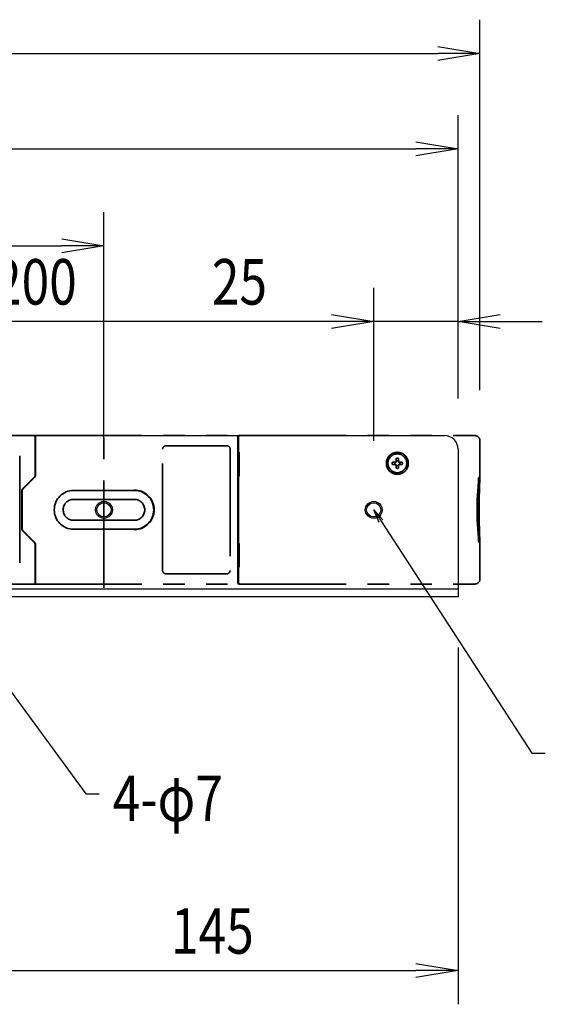
# Model space of a CAD drawing. Extents: x 134 to 2234, y 1953 to 3438.
# Drawn here: x 1600 to 1756, y 2645 to 2937 of the extents above; entities that cross this region are included whole.
import ezdxf

# ---------------------------------------------------------------- set-up
doc = ezdxf.new("R2010")
doc.units = 0
doc.linetypes.add('PHANTOM', pattern=[63.5, 31.75, -6.35, 6.35, -6.35, 6.35, -6.35])
doc.layers.get('0').update_dxf_attribs({"linetype": 'CONTINUOUS'})
doc.styles.add('y-5', font='TXT.shx', dxfattribs={"width": 0.8, "height": 13.5, "bigfont": 'BIGFONT.shx'})

msp = doc.modelspace()

# ---------------------------------------------------------------- linework, layer by layer
for p, q in [((1736.91, 2827.14), (1736.91, 2936.98)), ((1724.41, 2929.07), (1736.91, 2926.98)), ((396.41, 2926.98), (1724.41, 2926.98)), ((1736.91, 2926.98), (1724.41, 2924.9)), ((1736.91, 2926.98), (1724.41, 2926.98)), ((1730.41, 2824.64), (1730.41, 2908.71)), ((1717.91, 2900.79), (1730.41, 2898.71)), ((402.91, 2898.71), (1717.91, 2898.71)), ((1730.41, 2898.71), (1717.91, 2896.63)), ((1730.41, 2898.71), (1717.91, 2898.71)), ((1625.41, 2812.14), (1625.41, 2879.92)), ((1612.91, 2872), (1625.41, 2869.92)), ((1107.91, 2869.92), (1612.91, 2869.92)), ((1625.41, 2869.92), (1612.91, 2867.84)), ((1625.41, 2869.92), (1612.91, 2869.92)), ((1705.41, 2812.14), (1705.41, 2857.5)), ((1705.41, 2812.14), (1705.41, 2857.5)), ((1730.41, 2824.64), (1730.41, 2857.5)), ((1692.91, 2847.5), (1517.91, 2847.5)), ((1692.91, 2847.5), (1652.41, 2847.5)), ((1692.91, 2849.58), (1705.41, 2847.5)), ((1692.91, 2849.58), (1705.41, 2847.5)), ((1705.41, 2847.5), (1692.91, 2845.42)), ((1705.41, 2847.5), (1692.91, 2847.5)), ((1705.41, 2847.5), (1692.91, 2845.42)), ((1705.41, 2847.5), (1692.91, 2847.5)), ((1730.41, 2847.5), (1705.41, 2847.5)), ((1730.41, 2847.5), (1742.91, 2849.58)), ((1742.91, 2845.42), (1730.41, 2847.5)), ((1730.41, 2847.5), (1742.91, 2847.5)), ((1742.91, 2847.5), (1755.41, 2847.5)), ((394.41, 2813.64), (1726.41, 2813.64)), ((1730.41, 2809.64), (1730.41, 2765.84)), ((1707.03, 2787.92), (1705.41, 2791.64)), ((1705.41, 2791.64), (1708.15, 2788.65)), ((1705.41, 2791.64), (1707.59, 2788.29)), ((1707.59, 2788.29), (1752.3, 2719.46)), ((1730.41, 2768.14), (390.41, 2768.14)), ((1730.41, 2765.84), (1597.91, 2765.84)), ((1587.78, 2751.41), (1620.01, 2707.43)), ((1730.41, 2750.84), (1730.41, 2645.01)), ((1752.3, 2719.46), (1756.3, 2719.46)), ((1620.01, 2707.43), (1624.01, 2707.43)), ((1717.91, 2657.09), (1730.41, 2655.01)), ((1597.91, 2655.01), (1717.91, 2655.01)), ((1730.41, 2655.01), (1717.91, 2652.93)), ((1730.41, 2655.01), (1717.91, 2655.01))]:
    msp.add_line(p, q)
at = {"color": 5, "linetype": 'PHANTOM', "lineweight": 35}
for p, q in [((1625.41, 2768.54), (1625.41, 2814.74)), ((1604.81, 2813.64), (1484.91, 2813.64)), ((1604.81, 2813.64), (1605.01, 2813.25)), ((1604.81, 2813.64), (1604.91, 2813.64)), ((1604.91, 2813.64), (1665.31, 2813.64)), ((1604.91, 2813.64), (1605.11, 2813.25)), ((1604.91, 2813.44), (1604.91, 2813.64)), ((1605.01, 2813.25), (1605.03, 2812.25)), ((1605.03, 2802.07), (1605.03, 2812.25)), ((1605.13, 2812.25), (1605.11, 2813.25)), ((1605.13, 2812.25), (1605.13, 2801.97)), ((1665.12, 2813.25), (1665.1, 2812.25)), ((1665.1, 2812.25), (1665.1, 2771.03)), ((1665.12, 2813.25), (1665.31, 2813.64)), ((1665.32, 2813.25), (1665.3, 2812.25)), ((1665.3, 2812.25), (1665.3, 2808.69)), ((1665.31, 2813.64), (1665.31, 2813.22)), ((1665.31, 2813.64), (1665.51, 2813.64)), ((1665.51, 2813.64), (1665.32, 2813.25)), ((1665.51, 2813.64), (1735.41, 2813.64)), ((1735.41, 2813.64), (1735.41, 2813.64)), ((1736.91, 2812.14), (1736.91, 2801.28)), ((1605.03, 2810.83), (1605.06, 2810.79)), ((1605.06, 2810.79), (1605.08, 2809.79)), ((1605.08, 2809.79), (1605.08, 2801.99)), ((1642.81, 2773.64), (1642.81, 2809.64)), ((1643.81, 2810.64), (1661.81, 2810.64)), ((1662.81, 2809.64), (1662.81, 2773.64)), ((1665.14, 2809.83), (1665.16, 2810.83)), ((1665.14, 2809.83), (1665.14, 2809.1)), ((1665.3, 2809.1), (1665.14, 2809.1)), ((1665.14, 2809.1), (1665.2, 2809.04)), ((1665.14, 2808.96), (1665.2, 2809.01)), ((1665.14, 2808.96), (1665.14, 2801.33)), ((1665.27, 2810.94), (1665.16, 2810.83)), ((1665.2, 2809.04), (1665.3, 2809.04)), ((1665.2, 2809.04), (1665.2, 2809.01)), ((1665.2, 2809.01), (1665.3, 2809.01)), ((1665.27, 2811.64), (1665.3, 2811.67)), ((1665.27, 2811.64), (1665.27, 2810.94)), ((1665.27, 2811.64), (1665.3, 2811.64)), ((1665.27, 2811.31), (1665.3, 2811.31)), ((1665.3, 2810.94), (1665.27, 2810.94)), ((1600.41, 2807.64), (1600.41, 2775.64)), ((1665.14, 2808.74), (1665.3, 2808.74)), ((1665.14, 2808.64), (1665.41, 2808.64)), ((1665.14, 2808.64), (1665.42, 2808.64)), ((1665.3, 2808.69), (1665.46, 2808.69)), ((1665.3, 2808.69), (1665.34, 2808.64)), ((1665.34, 2808.64), (1665.42, 2808.64)), ((1665.42, 2808.64), (1665.41, 2808.64)), ((1665.41, 2801.64), (1665.41, 2808.64)), ((1665.46, 2808.69), (1665.42, 2808.64)), ((1665.46, 2801.59), (1665.46, 2808.69)), ((1712.06, 2806.9), (1712.06, 2805.79)), ((1712.76, 2805.79), (1712.76, 2806.9)), ((1712.06, 2805.79), (1710.95, 2805.79)), ((1710.95, 2805.09), (1712.06, 2805.09)), ((1712.06, 2805.09), (1712.06, 2803.98)), ((1713.87, 2805.79), (1712.76, 2805.79)), ((1712.76, 2805.09), (1713.87, 2805.09)), ((1712.76, 2803.98), (1712.76, 2805.09)), ((1601.32, 2797.95), (1604.73, 2801.36)), ((1604.79, 2801.28), (1601.37, 2797.86)), ((1604.83, 2801.26), (1601.42, 2797.85)), ((1665.14, 2801.64), (1665.41, 2801.64)), ((1665.14, 2801.33), (1665.2, 2801.27)), ((1665.2, 2801.24), (1665.14, 2801.19)), ((1665.14, 2801.19), (1665.3, 2801.19)), ((1665.14, 2782.1), (1665.14, 2801.19)), ((1665.3, 2801.27), (1665.2, 2801.27)), ((1665.2, 2801.24), (1665.2, 2801.27)), ((1665.3, 2801.24), (1665.2, 2801.24)), ((1665.34, 2801.64), (1665.3, 2801.59)), ((1665.3, 2781.69), (1665.3, 2801.59)), ((1665.3, 2801.59), (1665.46, 2801.59)), ((1665.42, 2801.64), (1665.34, 2801.64)), ((1665.41, 2801.64), (1665.42, 2801.64)), ((1665.42, 2801.64), (1665.46, 2801.59)), ((1736.62, 2801.23), (1736.06, 2794.73)), ((1736.56, 2794.81), (1736.52, 2801.1)), ((1736.91, 2801.28), (1736.62, 2801.23)), ((1736.7, 2794.81), (1736.85, 2801.27)), ((1601.03, 2797.24), (1601.03, 2786.04)), ((1601.08, 2797.16), (1601.06, 2796.44)), ((1601.12, 2797.44), (1601.08, 2797.16)), ((1601.13, 2786.14), (1601.13, 2797.14)), ((1616.41, 2797.39), (1634.41, 2797.39)), ((1601.06, 2796.44), (1601.03, 2796.4)), ((1634.41, 2794.74), (1616.41, 2794.74)), ((1736.06, 2788.55), (1736.06, 2794.73)), ((1736.56, 2794.81), (1736.56, 2788.47)), ((1736.7, 2794.81), (1736.7, 2788.47)), ((1634.41, 2788.54), (1616.41, 2788.54)), ((1736.62, 2782.06), (1736.06, 2788.55)), ((1736.56, 2788.47), (1736.52, 2782.18)), ((1736.7, 2788.47), (1736.85, 2782.01)), ((1601.06, 2786.84), (1601.03, 2786.88)), ((1601.06, 2786.84), (1601.08, 2786.12)), ((1601.08, 2786.12), (1601.12, 2785.85)), ((1604.83, 2782.02), (1601.42, 2785.44)), ((1616.41, 2785.89), (1634.41, 2785.89)), ((1601.32, 2785.34), (1604.73, 2781.92)), ((1604.79, 2782), (1601.37, 2785.42)), ((1605.03, 2781.22), (1605.03, 2771.03)), ((1605.08, 2773.49), (1605.08, 2781.3)), ((1605.13, 2771.03), (1605.13, 2781.32)), ((1665.3, 2782.1), (1665.14, 2782.1)), ((1665.14, 2782.1), (1665.2, 2782.04)), ((1665.14, 2781.96), (1665.2, 2782.01)), ((1665.14, 2774.33), (1665.14, 2781.96)), ((1665.14, 2781.64), (1665.41, 2781.64)), ((1665.2, 2782.04), (1665.3, 2782.04)), ((1665.2, 2782.04), (1665.2, 2782.01)), ((1665.3, 2782.01), (1665.2, 2782.01)), ((1665.3, 2781.69), (1665.46, 2781.69)), ((1665.34, 2781.64), (1665.3, 2781.69)), ((1665.42, 2781.64), (1665.34, 2781.64)), ((1665.41, 2781.64), (1665.42, 2781.64)), ((1665.41, 2781.64), (1665.41, 2774.64)), ((1665.42, 2781.64), (1665.46, 2781.69)), ((1665.46, 2781.69), (1665.46, 2774.59)), ((1736.91, 2782), (1736.62, 2782.06)), ((1736.91, 2771.14), (1736.91, 2782)), ((1665.14, 2774.64), (1665.41, 2774.64)), ((1665.42, 2774.64), (1665.14, 2774.64)), ((1665.14, 2774.54), (1665.3, 2774.54)), ((1665.14, 2774.33), (1665.2, 2774.27)), ((1665.2, 2774.24), (1665.14, 2774.19)), ((1665.14, 2774.19), (1665.3, 2774.19)), ((1665.14, 2773.45), (1665.14, 2774.19)), ((1665.2, 2774.27), (1665.3, 2774.27)), ((1665.2, 2774.24), (1665.2, 2774.27)), ((1665.3, 2774.24), (1665.2, 2774.24)), ((1665.3, 2774.59), (1665.34, 2774.64)), ((1665.3, 2771.03), (1665.3, 2774.59)), ((1665.3, 2774.59), (1665.46, 2774.59)), ((1665.34, 2774.64), (1665.42, 2774.64)), ((1665.42, 2774.64), (1665.41, 2774.64)), ((1665.46, 2774.59), (1665.42, 2774.64)), ((1605.03, 2771.03), (1605.01, 2770.03)), ((1605.03, 2772.45), (1605.06, 2772.49)), ((1605.08, 2773.49), (1605.06, 2772.49)), ((1605.11, 2770.03), (1605.13, 2771.03)), ((1661.81, 2772.64), (1643.81, 2772.64)), ((1665.1, 2771.03), (1665.12, 2770.03)), ((1665.16, 2772.45), (1665.14, 2773.45)), ((1665.27, 2772.34), (1665.16, 2772.45)), ((1665.3, 2772.34), (1665.27, 2772.34)), ((1665.27, 2771.64), (1665.27, 2772.34)), ((1665.3, 2771.97), (1665.27, 2771.97)), ((1665.27, 2771.64), (1665.3, 2771.61)), ((1665.27, 2771.64), (1665.3, 2771.64)), ((1665.32, 2770.03), (1665.3, 2771.03)), ((1604.81, 2769.64), (1484.91, 2769.64)), ((1604.81, 2769.64), (1605.01, 2770.03)), ((1604.81, 2769.64), (1604.91, 2769.64)), ((1604.91, 2769.64), (1605.11, 2770.03)), ((1604.91, 2769.84), (1604.91, 2769.64)), ((1604.91, 2769.64), (1665.31, 2769.64)), ((1665.12, 2770.03), (1665.31, 2769.64)), ((1665.31, 2769.64), (1665.31, 2770.07)), ((1665.31, 2769.64), (1665.51, 2769.64)), ((1665.51, 2769.64), (1665.32, 2770.03)), ((1665.51, 2769.64), (1735.41, 2769.64)), ((1735.41, 2769.64), (1735.41, 2769.64))]:
    msp.add_line(p, q, dxfattribs=at)
at = {"color": 5, "linetype": 'PHANTOM', "lineweight": 35, "extrusion": (0, 0, -1)}
msp.add_circle((-1712.41, 2805.44), 3.25, dxfattribs=at)
at = {"color": 5, "linetype": 'PHANTOM', "lineweight": 35}
msp.add_circle((1712.41, 2805.44), 2.8, dxfattribs=at)
for centre, radius in [((1625.41, 2791.64), 2.5), ((1625.41, 2791.64), 2.1), ((1705.41, 2791.64), 2.5), ((1705.41, 2791.64), 2.1)]:
    msp.add_circle(centre, radius)
msp.add_arc((1726.41, 2809.64), 4, 360, 90)
at = {"color": 5, "linetype": 'PHANTOM', "lineweight": 35, "extrusion": (0, 0, -1)}
for centre, radius, start, end in [((-1643.81, 2809.64), 1, 0, 90), ((-1661.81, 2809.64), 1, 90, 180), ((-1712.41, 2805.44), 0.734, 61.5381, 118.4619), ((-1712.41, 2805.44), 0.734, 331.5381, 28.4619), ((-1712.41, 2805.44), 0.734, 241.5381, 298.4619), ((-1712.41, 2805.44), 0.734, 151.5381, 208.4619), ((-1616.41, 2791.64), 3.1, 270, 90), ((-1634.41, 2791.64), 3.1, 90, 270), ((-1643.81, 2773.64), 1, 270, 0), ((-1661.81, 2773.64), 1, 180, 270)]:
    msp.add_arc(centre, radius, start, end, dxfattribs=at)
at = {"color": 5, "linetype": 'PHANTOM', "lineweight": 35}
for centre, radius, start, end in [((1712.41, 2805.44), 1.5, 76.5066, 103.4934), ((1712.41, 2805.44), 1.5, 166.5066, 193.4934), ((1712.41, 2805.44), 1.5, 256.5066, 283.4934), ((1712.41, 2805.44), 1.5, 346.5066, 13.4934), ((1616.41, 2791.64), 5.75, 90, 270), ((1634.41, 2791.64), 5.87, 270, 90), ((1634.41, 2791.64), 5.75, 270, 90)]:
    msp.add_arc(centre, radius, start, end, dxfattribs=at)
for centre, major_axis, ratio, start_param, end_param in [((1735.41, 2812.14), (-1.4, -0.56), 0.995592, 2.763341, 4.331096), ((1604.03, 2802.07), (0.924, -0.383), 0.999822, 5.890549, 6.675821), ((1604.08, 2801.99), (0.924, -0.383), 0.999822, 5.890549, 6.675821), ((1602.13, 2797.14), (0.924, -0.383), 0.999822, 2.748957, 3.534229), ((1602.13, 2786.14), (0.924, 0.383), 0.999822, 2.748957, 3.534229), ((1604.03, 2781.22), (0.924, 0.383), 0.999822, 5.890549, 6.675821), ((1604.08, 2781.3), (0.924, 0.383), 0.999822, 5.890549, 6.675821), ((1735.41, 2771.14), (-1.06, 1.06), 0.999924, 2.356233, 2.618534)]:
    msp.add_ellipse(centre, major_axis=major_axis, ratio=ratio, start_param=start_param, end_param=end_param, dxfattribs=at)
at = {"color": 5, "linetype": 'PHANTOM', "lineweight": 35, "extrusion": (0, 0, -1)}
for centre, major_axis, ratio, start_param, end_param in [((1735.41, 2812.14), (-1.06, -1.06), 0.999924, 2.356233, 2.618534), ((1604.13, 2801.97), (0.924, -0.383), 0.999822, 5.890549, 6.675821), ((1602.03, 2797.24), (-0.924, 0.383), 0.999822, 5.890549, 6.675821), ((1602.08, 2797.16), (0.924, -0.383), 0.999822, 3.032451, 3.534229), ((1602.03, 2786.04), (-0.924, -0.383), 0.999822, 5.890549, 6.675821), ((1602.08, 2786.12), (0.924, 0.383), 0.999822, 2.748957, 3.250734), ((1604.13, 2781.32), (0.924, 0.383), 0.999822, 5.890549, 6.675821), ((1735.41, 2771.14), (-1.4, 0.56), 0.995592, 2.763341, 4.331096)]:
    msp.add_ellipse(centre, major_axis=major_axis, ratio=ratio, start_param=start_param, end_param=end_param, dxfattribs=at)
at = {"color": 5, "linetype": 'PHANTOM', "lineweight": 35}
for points in [[(1642.81, 2809.64), (1642.81, 2810.19), (1643.26, 2810.64), (1643.81, 2810.64)], [(1642.81, 2773.64), (1642.81, 2773.64), (1642.81, 2809.64), (1642.81, 2809.64)], [(1643.81, 2810.64), (1643.81, 2810.64), (1661.81, 2810.64), (1661.81, 2810.64)], [(1661.81, 2810.64), (1662.36, 2810.64), (1662.81, 2810.19), (1662.81, 2809.64)], [(1662.81, 2809.64), (1662.81, 2809.64), (1662.81, 2773.64), (1662.81, 2773.64)], [(1643.81, 2772.64), (1643.26, 2772.64), (1642.81, 2773.09), (1642.81, 2773.64)], [(1661.81, 2772.64), (1661.81, 2772.64), (1643.81, 2772.64), (1643.81, 2772.64)], [(1662.81, 2773.64), (1662.81, 2773.09), (1662.36, 2772.64), (1661.81, 2772.64)]]:
    msp.add_open_spline(points, degree=3, dxfattribs=at)

# ---------------------------------------------------------------- texts
at = {"style": 'y-5', "width": 0.8}
for s, p in [('200', (1592.81, 2852.5)), ('25', (1657.41, 2852.5)), ('4-φ7', (1628.01, 2699.33)), ('145', (1645.31, 2660.01))]:
    msp.add_text(s, height=13.5, dxfattribs=at).set_placement(p)

doc.saveas('drawing.dxf')
